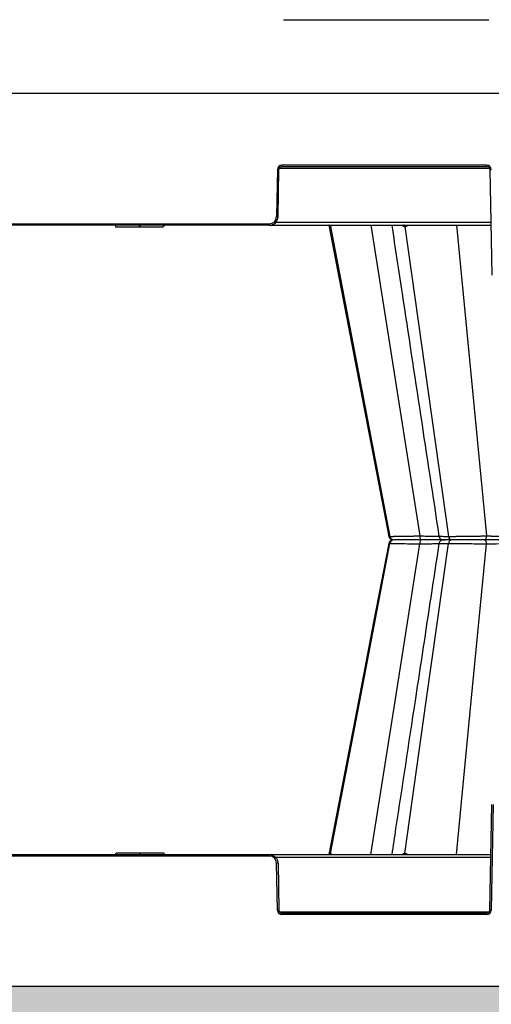
# Model space of a CAD drawing. Units: inches. Extents: x 12493 to 38874, y -4135 to 12505.
# Drawn here: x 20739 to 21055, y -1390 to -729 of the extents above; entities that cross this region are included whole.
import ezdxf
from ezdxf import colors
from ezdxf.entities.mleader import LeaderData, LeaderLine
from ezdxf.math import Vec2, Vec3

# ---------------------------------------------------------------- set-up
doc = ezdxf.new("R2010")
doc.units = ezdxf.units.IN
doc.header["$LTSCALE"] = 0.25
doc.header["$MEASUREMENT"] = 0
doc.layers.add('Geotextile', color=7, linetype='Continuous', lineweight=30, true_color=0x3e5d76)
doc.layers.add('SD', color=7, linetype='Continuous')
doc.layers.add('Text', color=7, linetype='Continuous')
doc.styles.get("Standard").update_dxf_attribs({"font": 'arial.ttf'})

msp = doc.modelspace()

# ---------------------------------------------------------------- hatches: boundary and pattern name
at = {"layer": 'SD', "transparency": 33554559}
h = msp.add_hatch(dxfattribs=at)
h.set_pattern_fill('GRAVEL', color=256, scale=269.567035)
h.set_pattern_definition([(228.01279, (-8965.503, -2456.086), (-2156.536282, -2426.103318), [36.2665, -3590.387]), (184.96974, (-8989.764, -2483.042), (3234.8044236, 269.5670353), [62.2344, -6161.2039]), (132.51045, (-9051.765, -2488.434), (2695.670353, -2965.237388), [43.8823, -4344.3511]), (267.27369, (-9156.896, -2555.825), (269.5670353, 5391.340706), [56.6732, -5610.6491]), (292.833654, (-9159.592, -2612.434), (-1347.8351765, 3234.8044236), [55.5726, -5501.6942]), (357.27369, (-9138.026, -2663.652), (-5391.340706, 269.5670353), [56.6732, -5610.6491]), (37.69424, (-9081.417, -2666.348), (-3504.371459, -2695.670353), [74.9475, -7419.7918]), (72.25533, (-9022.112, -2620.521), (1886.969247, 5930.4747766), [70.7581, -7005.0556]), (121.429566, (-9000.547, -2553.13), (-2156.5362824, 3504.371459), [56.8652, -5629.6577]), (175.23636, (-9030.2, -2504.608), (2965.237388, -269.567035), [64.9204, -3181.0966]), (222.397438, (-9094.8955, -2499.216), (-3234.8044236, -2965.2373883), [83.9561, -8311.6615]), (138.814075, (-8890.025, -2558.52), (-1886.969247, 1617.402212), [28.6552, -2836.8816]), (171.469234, (-8911.59, -2539.651), (3504.371459, -539.1340706), [54.5164, -5397.1395]), (225, (-8965.5, -2531.56), (-3e-14, -269.567), [38.1224, -343.103]), (203.19859, (-8984.373, -2499.216), (1347.835177, 539.13407), [20.5297, -2032.4317]), (291.80141, (-9003.243, -2507.303), (-269.567035, 808.701106), [29.0332, -1422.6297]), (30.96376, (-8992.46, -2534.26), (808.701106, 539.13407), [47.155, -1524.6773]), (161.56505, (-8952.025, -2510), (539.13407, -269.56704), [34.0978, -818.348]), (16.38954, (-9159.592, -2507.303), (2695.670353, 808.701106), [47.7673, -4728.9728]), (70.346176, (-9113.765, -2493.825), (-1078.268141, -2965.237388), [40.0741, -3967.328]), (293.19859, (-8952.025, -2456.086), (-539.13407, 1347.835177), [41.059, -2011.9023]), (343.61046, (-8935.851, -2493.825), (-2695.670353, 808.701106), [47.7673, -4728.9728]), (339.44395, (-9159.59, -2674.435), (-1347.835177, 539.13407), [46.0636, -2257.1181]), (294.77514, (-9116.46, -2690.609), (-1347.835177, 2965.237388), [38.596, -3821.0165]), (66.80141, (-8949.33, -2725.653), (539.13407, 1347.835177), [41.059, -2011.9023]), (17.354025, (-8933.155, -2687.913), (-3504.371459, -1078.268141), [45.1878, -4473.5791]), (69.44395, (-9081.417, -2725.653), (-539.13407, -1347.835177), [23.0318, -2280.15]), (101.30993, (-8965.503, -2725.65), (-269.567035, 1078.26814), [13.7452, -1360.7824]), (165.96376, (-8968.2, -2712.174), (808.7011, -269.56704), [55.5726, -1055.8808]), (186.009006, (-9022.112, -2698.696), (2695.670353, 269.567035), [51.5008, -5098.5702]), (303.69007, (-8992.46, -2558.52), (-269.56704, 539.13407), [38.8775, -933.0603]), (353.157227, (-8970.895, -2590.869), (4582.6396, -539.1340706), [67.8754, -6719.6492]), (60.9454, (-8903.503, -2598.956), (-1078.268141, -1886.969247), [27.7535, -2747.609]), (90, (-8890.02, -2574.7), (-269.567, 269.567), [16.174, -253.393]), (120.25644, (-9027.504, -2690.609), (1078.268141, -1886.969247), [37.4493, -3707.4956]), (48.01279, (-9046.373, -2658.26), (2156.536282, 2426.103318), [72.533, -3554.1206]), (0, (-8997.85, -2604.35), (269.567, 269.567), [70.0874, -199.4796]), (325.304846, (-8927.764, -2604.347), (2695.670353, -1886.969247), [42.6223, -4219.6067]), (254.0546, (-8892.72, -2628.61), (-269.567035, -1078.26814), [39.2495, -1923.2281]), (207.645975, (-8903.503, -2666.348), (-5121.7736707, -2695.670353), [63.905, -6326.5966]), (175.42608, (-8960.112, -2696), (-3504.371459, 269.5670353), [67.6071, -6693.0997])])
h.paths.add_polyline_path([(21219.1553, -1659.2575), (21445.7474, -1377.9427), (15554.3231, -1377.9427), (15554.3231, 2815.9257), (20827.0791, 2815.9257), (20726.3797, 3044.4686), (14954.3231, 3044.4686), (14954.3231, -1659.2575)])

# ---------------------------------------------------------------- linework, layer by layer
at = {"layer": 'Geotextile'}
msp.add_line((21445.7474, -1377.9427), (15554.3231, -1377.9427), dxfattribs=at)
at = {"layer": 'SD', "color": 7, "linetype": 'Continuous', "lineweight": 25}
for p, q in [((20915.6448, -729.4116), (21053.3067, -729.4116)), ((20911.4283, -829.9155), (20910.877, -861.5006)), ((20911.8596, -861.5135), (20912.4109, -829.9284)), ((21052.0288, -827.0187), (20914.3761, -827.0187)), ((20914.3761, -827.0187), (20914.3761, -827.9972)), ((20914.3761, -827.9972), (21052.0288, -827.9972)), ((21052.0288, -827.0187), (21052.0288, -827.9972)), ((21053.994, -829.9284), (21055.2315, -900.8234)), ((20732.2032, -866.3286), (20905.964, -866.3286)), ((20905.964, -867.3071), (20732.2032, -867.3071)), ((20802.4939, -867.3071), (20802.7573, -868.2898)), ((20808.8788, -868.2898), (20812.2911, -868.2898)), ((20818.8043, -867.3071), (20818.8045, -868.2898)), ((20818.8045, -868.2898), (20819.0836, -868.2898)), ((20819.0836, -867.3071), (20819.0836, -868.2898)), ((20835.1151, -867.3071), (20834.8517, -868.2898)), ((20835.2573, -868.2898), (20835.5206, -867.3071)), ((20905.964, -866.3286), (20905.964, -867.3071)), ((20905.964, -867.3071), (21054.6464, -867.3071)), ((20945.8899, -867.3071), (20986.1866, -1076.027)), ((20945.8966, -867.342), (20986.1866, -1076.027)), ((20947.0558, -868.0985), (20986.9214, -1076.027)), ((20997.0302, -868.0985), (21026.2138, -1076.027)), ((20986.2899, -1076.0072), (20986.3346, -1076.0086)), ((20986.1866, -1080.7755), (20965.7742, -1186.5035)), ((20986.1866, -1080.7755), (20965.7742, -1186.5035)), ((20966.6504, -1186.5035), (20986.9214, -1080.7755)), ((20990.4366, -1186.5035), (21007.1031, -1081.0976)), ((21011.3745, -1186.5035), (21026.2138, -1080.7755)), ((21041.5481, -1186.5035), (21051.7453, -1081.0976)), ((21050.0227, -1078.4013), (21049.9819, -1078.4013)), ((21050.0227, -1078.4013), (21049.9819, -1078.4013)), ((21053.9606, -1078.4013), (21053.9603, -1078.4013)), ((20965.7742, -1186.5035), (20945.8899, -1289.4955)), ((20965.7742, -1186.5035), (20945.8899, -1289.4955)), ((20965.7742, -1186.5035), (20945.8899, -1289.4955)), ((20947.0558, -1288.704), (20966.6504, -1186.5035)), ((20997.0302, -1288.704), (21011.3745, -1186.5035)), ((21053.994, -1326.8742), (21055.2314, -1255.9791)), ((21056.214, -1255.992), (21054.9766, -1326.887)), ((20732.2032, -1289.4955), (20905.964, -1289.4955)), ((20905.964, -1290.4739), (20732.2032, -1290.4739)), ((20802.9099, -1288.5127), (20802.6466, -1289.4955)), ((20803.0521, -1289.4955), (20803.3154, -1288.5127)), ((20819.0836, -1289.4955), (20819.0836, -1288.5127)), ((20819.3627, -1288.5127), (20819.0836, -1288.5127)), ((20819.3628, -1289.4955), (20819.3627, -1288.5127)), ((20829.2884, -1288.5127), (20825.8761, -1288.5127)), ((20835.6733, -1289.4955), (20835.4099, -1288.5127)), ((20905.964, -1290.4739), (20905.964, -1289.4955)), ((20905.964, -1289.4955), (21054.6464, -1289.4955)), ((20911.4283, -1326.887), (20910.877, -1295.3019)), ((20911.8596, -1295.289), (20912.4109, -1326.8742)), ((20914.3761, -1329.7838), (20914.3761, -1328.8054)), ((20914.3761, -1328.8054), (21052.0288, -1328.8054)), ((21052.0288, -1329.7838), (20914.3761, -1329.7838)), ((21052.0288, -1329.7838), (21052.0288, -1328.8054))]:
    msp.add_line(p, q, dxfattribs=at)
at = {"layer": 'SD'}
msp.add_line((21193.5123, -778.8598), (18223.7994, -778.8598), dxfattribs=at)
at = {"layer": 'SD', "color": 8, "linetype": 'Continuous', "lineweight": 25}
for p, q in [((20912.7235, -828.9628), (21053.6814, -828.9628)), ((21054.6127, -865.3759), (20910.2613, -865.3759)), ((20974.1517, -867.3071), (21007.1032, -1075.7049)), ((21031.5844, -867.3071), (21051.7453, -1075.7049)), ((20986.3364, -1076.0087), (20986.212, -1076.0048)), ((20986.3346, -1076.0086), (20986.9214, -1076.027)), ((20986.2904, -1080.7953), (20986.2124, -1080.7978)), ((20986.2891, -1080.7954), (20986.9214, -1080.7755)), ((20974.1517, -1289.4955), (20990.4366, -1186.5035)), ((21031.5844, -1289.4955), (21041.5481, -1186.5035)), ((21054.6127, -1291.4266), (20910.2613, -1291.4266)), ((20912.7235, -1327.8398), (21053.6814, -1327.8398))]:
    msp.add_line(p, q, dxfattribs=at)
at = {"layer": 'SD', "color": 7, "linetype": 'Continuous', "lineweight": 25, "flags": 128}
for points in [[(20946.9282, -868.0985), (20946.9437, -868.0985), (20946.9593, -868.0985), (20946.9751, -868.0985), (20946.991, -868.0985), (20947.007, -868.0985), (20947.0231, -868.0985), (20947.0394, -868.0985), (20947.0558, -868.0985)], [(20947.0558, -868.0985), (20947.0723, -868.0985), (20947.089, -868.0985), (20947.1058, -868.0985), (20947.1227, -868.0985), (20947.1397, -868.0985), (20947.1569, -868.0985), (20947.1743, -868.0985), (20947.1917, -868.0985)], [(20996.6733, -868.0985), (20996.7176, -868.0985), (20996.762, -868.0985), (20996.8064, -868.0985), (20996.851, -868.0985), (20996.8956, -868.0985), (20996.9404, -868.0985), (20996.9852, -868.0985), (20997.0302, -868.0985)], [(20997.0302, -868.0985), (20997.0752, -868.0985), (20997.1203, -868.0985), (20997.1656, -868.0985), (20997.2109, -868.0985), (20997.2563, -868.0985), (20997.3018, -868.0985), (20997.3474, -868.0985), (20997.3931, -868.0985)], [(20986.187, -1080.7752), (20975.9807, -1133.6395), (20965.779, -1186.4804)], [(20946.9282, -1288.704), (20946.9437, -1288.704), (20946.9593, -1288.704), (20946.9751, -1288.704), (20946.9909, -1288.704), (20947.0069, -1288.704), (20947.0231, -1288.704), (20947.0394, -1288.704), (20947.0558, -1288.704)], [(20947.0558, -1288.704), (20947.0723, -1288.704), (20947.089, -1288.704), (20947.1058, -1288.704), (20947.1227, -1288.704), (20947.1397, -1288.704), (20947.1569, -1288.704), (20947.1742, -1288.704), (20947.1917, -1288.704)], [(20996.6733, -1288.704), (20996.7176, -1288.704), (20996.7619, -1288.704), (20996.8064, -1288.704), (20996.851, -1288.704), (20996.8956, -1288.704), (20996.9404, -1288.704), (20996.9852, -1288.704), (20997.0302, -1288.704)], [(20997.0302, -1288.704), (20997.0752, -1288.704), (20997.1203, -1288.704), (20997.1655, -1288.704), (20997.2109, -1288.704), (20997.2563, -1288.704), (20997.3018, -1288.704), (20997.3474, -1288.704), (20997.3931, -1288.704)]]:
    msp.add_lwpolyline(points, dxfattribs=at)
at = {"layer": 'SD', "color": 7, "linetype": 'Continuous', "lineweight": 25}
for centre, radius, start, end in [((20914.3761, -829.967), 2.9482, 90, 179), ((20912.6567, -773.6149), 56.314, 268.7500655, 269.7498917), ((21052.0288, -829.967), 2.9482, 1, 90), ((21053.7482, -773.6149), 56.314, 270.2501083, 271.2499345), ((20905.964, -861.4149), 4.9137, 270, 359), ((20912.1054, -805.2), 56.314, 268.7500655, 269.7498917), ((20945.982, -868.2684), 0.9614, 10.1784583, 89.3407179), ((20946.112, -868.2654), 0.9584, 10.029327, 89.2426373), ((20946.2506, -868.2622), 0.9552, 9.8656597, 89.1356646), ((20995.8575, -868.1137), 0.8159, 1.0684023, 81.3501954), ((20996.2194, -868.1075), 0.8108, 0.6387804, 80.8340079), ((20996.5873, -868.1013), 0.8058, 0.196549, 80.2860705), ((20905.964, -1295.3876), 4.9137, 1, 90), ((20945.9819, -1288.5341), 0.9614, 270.6592821, 349.8215417), ((20946.112, -1288.5371), 0.9584, 270.7573627, 349.970673), ((20946.2506, -1288.5404), 0.9552, 270.8643354, 350.1343403), ((20995.8575, -1288.6888), 0.8159, 278.6498046, 358.9315977), ((20996.2194, -1288.695), 0.8108, 279.1659921, 359.3612196), ((20996.5873, -1288.7013), 0.8058, 279.7139295, 359.803451), ((20912.1054, -1351.6025), 56.314, 90.2501083, 91.2499345), ((20912.6567, -1383.1877), 56.314, 90.2501083, 91.2499345), ((20914.3761, -1326.8356), 2.9482, 181, 270), ((21052.0288, -1326.8356), 2.9482, 270, 359), ((21053.7481, -1383.1877), 56.314, 88.7500655, 89.7498917)]:
    msp.add_arc(centre, radius, start, end, dxfattribs=at)
for points in [[(20912.4109, -829.9284), (20912.4294, -828.8709), (20913.3185, -827.9972), (20914.3761, -827.9972)], [(21052.0288, -827.9972), (21053.0864, -827.9972), (21053.9755, -828.8709), (21053.994, -829.9284)]]:
    msp.add_open_spline(points, degree=3, dxfattribs=at)
for points, knots in [([(20905.964, -867.3071), (20907.4946, -867.3071), (20909.0081, -866.6862), (20911.1857, -864.5463), (20911.8329, -863.0439), (20911.8596, -861.5135)], [0, 0, 0, 0, 0.5, 0.5, 1, 1, 1, 1]), ([(20802.7573, -868.2898), (20802.7973, -868.2898), (20803.1694, -868.2898), (20804.7775, -868.2898), (20805.9689, -868.2898), (20808.944, -868.2898), (20810.7231, -868.2898), (20814.6043, -868.2898), (20816.7051, -868.2898), (20818.8045, -868.2898)], [0, 0, 0, 0, 0.25, 0.25, 0.5, 0.5, 0.75, 0.75, 1, 1, 1, 1]), ([(20802.9671, -868.2898), (20802.9927, -868.2898), (20803.045, -868.2898), (20803.6, -868.2898), (20804.4705, -868.2898), (20805.6629, -868.2898), (20807.1173, -868.2898), (20808.2916, -868.2898), (20808.8788, -868.2898)], [0, 0, 0, 0, 0.16458372, 0.33527442, 0.50307509, 0.66921818, 0.83461995, 1, 1, 1, 1]), ([(20819.0836, -868.2898), (20821.1588, -868.2898), (20823.2299, -868.2898), (20827.0471, -868.2898), (20828.793, -868.2898), (20831.7094, -868.2898), (20832.8755, -868.2898), (20834.4491, -868.2898), (20834.8319, -868.2898), (20834.8517, -868.2898)], [0, 0, 0, 0, 0.25, 0.25, 0.5, 0.5, 0.75, 0.75, 1, 1, 1, 1]), ([(20819.0836, -868.2898), (20820.6827, -868.2898), (20823.2801, -868.2898), (20825.1994, -868.2898), (20825.9371, -868.2898)], [0, 0, 0, 0, 0.61563915, 1, 1, 1, 1]), ([(20988.154, -867.3071), (20990.4777, -882.6055), (21001.0415, -952.1535), (21011.6024, -1021.6908), (21019.8403, -1075.932)], [0, 0, 0, 0, 0.21996894, 1, 1, 1, 1]), ([(20986.1792, -1076.0119), (20986.2209, -1076.1812), (20986.2826, -1076.4318), (20986.4307, -1076.759), (20986.5614, -1076.9953), (20986.7139, -1077.2212), (20986.9581, -1077.5183), (20987.5049, -1078.0257), (20988.0771, -1078.0613), (20988.5119, -1078.0883)], [0, 0, 0, 0, 0.11120511, 0.16463782, 0.21731838, 0.27220222, 0.33418768, 0.49400489, 1, 1, 1, 1]), ([(20986.9214, -1076.027), (20986.9807, -1076.027), (20987.0996, -1076.0269), (20987.3033, -1076.0262), (20987.5259, -1076.0251), (20987.7692, -1076.0236), (20988.0328, -1076.0216), (20988.3166, -1076.0192), (20988.6206, -1076.0164), (20988.9447, -1076.0131), (20989.2888, -1076.0094), (20989.6529, -1076.0052), (20990.0369, -1076.0006), (20990.4408, -1075.9956), (20990.8642, -1075.9901), (20991.307, -1075.9842), (20991.7688, -1075.9779), (20992.2492, -1075.9711), (20992.7479, -1075.9639), (20993.2645, -1075.9563), (20993.7987, -1075.9482), (20994.4215, -1075.9386), (20995.1467, -1075.927), (20995.9894, -1075.9131), (20996.8837, -1075.898), (20997.8293, -1075.8816), (20998.8258, -1075.8639), (20999.8726, -1075.845), (21000.9685, -1075.8248), (21002.1119, -1075.8033), (21003.3008, -1075.7806), (21004.5329, -1075.7566), (21005.8045, -1075.7314), (21006.6671, -1075.7138), (21007.1032, -1075.7049)], [0, 0, 0, 0, 0.02406387, 0.04822475, 0.07248287, 0.09683821, 0.12129055, 0.14583955, 0.17048475, 0.19522575, 0.22006216, 0.24499378, 0.27002063, 0.29514302, 0.32036155, 0.34567655, 0.37108802, 0.39659568, 0.42219907, 0.44789763, 0.47369076, 0.49957794, 0.53560687, 0.57266581, 0.61075608, 0.6498795, 0.69003642, 0.73122585, 0.77344605, 0.81669545, 0.86097389, 0.90628371, 0.95262622, 1, 1, 1, 1]), ([(20986.9214, -1076.027), (20987.0484, -1076.6897), (20987.4064, -1077.3011), (20988.4097, -1078.1614), (20989.0621, -1078.4013), (20989.7147, -1078.4013)], [0, 0, 0, 0, 0.5, 0.5, 1, 1, 1, 1]), ([(21007.1032, -1075.7049), (21007.1053, -1076.432), (21007.1172, -1077.1293), (21007.1537, -1078.1197), (21007.1786, -1078.4013), (21007.2036, -1078.4013)], [0, 0, 0, 0, 0.5, 0.5, 1, 1, 1, 1]), ([(21019.8339, -1075.8957), (21019.8537, -1076.0019), (21019.8933, -1076.2145), (21020.0324, -1076.6244), (21020.2832, -1077.0944), (21020.6628, -1077.5382), (21021.7836, -1078.3829), (21022.8509, -1078.3928), (21023.7575, -1078.4013)], [0, 0, 0, 0, 0.03941328, 0.07888201, 0.16226148, 0.25778984, 0.36958553, 1, 1, 1, 1]), ([(21026.2138, -1076.027), (21026.3721, -1076.027), (21026.6892, -1076.0269), (21027.1838, -1076.0262), (21027.693, -1076.0251), (21028.2177, -1076.0236), (21028.7573, -1076.0216), (21029.3115, -1076.0192), (21029.8797, -1076.0164), (21030.4617, -1076.0131), (21031.0569, -1076.0094), (21031.665, -1076.0052), (21032.2854, -1076.0006), (21032.9178, -1075.9956), (21033.5616, -1075.9901), (21034.2162, -1075.9842), (21034.881, -1075.9779), (21035.5553, -1075.9711), (21036.2385, -1075.9639), (21036.9299, -1075.9563), (21037.6288, -1075.9482), (21038.4259, -1075.9386), (21039.3309, -1075.927), (21040.3524, -1075.9131), (21041.4054, -1075.898), (21042.4873, -1075.8816), (21043.5955, -1075.8639), (21044.7269, -1075.845), (21045.8777, -1075.8248), (21047.0437, -1075.8033), (21048.2205, -1075.7806), (21049.402, -1075.7566), (21050.5859, -1075.7314), (21051.356, -1075.7138), (21051.7453, -1075.7049)], [0, 0, 0, 0, 0.02406322, 0.04822352, 0.07248113, 0.09683602, 0.12128799, 0.14583668, 0.17048165, 0.19522247, 0.22005878, 0.24499037, 0.27001724, 0.29513973, 0.32035842, 0.34567364, 0.37108539, 0.39659339, 0.4221972, 0.44789623, 0.4736899, 0.49957768, 0.5356055, 0.57266353, 0.61075309, 0.64987602, 0.69003264, 0.731222, 0.77344233, 0.81669206, 0.86097103, 0.90628158, 0.95262505, 1, 1, 1, 1]), ([(21026.2138, -1076.027), (21026.3068, -1076.6897), (21026.5689, -1077.3011), (21027.3034, -1078.1614), (21027.781, -1078.4013), (21028.2587, -1078.4013)], [0, 0, 0, 0, 0.5, 0.5, 1, 1, 1, 1]), ([(21051.7453, -1075.7049), (21051.716, -1076.432), (21051.5522, -1077.1293), (21051.0504, -1078.1197), (21050.7075, -1078.4013), (21050.3644, -1078.4013)], [0, 0, 0, 0, 0.5, 0.5, 1, 1, 1, 1]), ([(21051.7453, -1075.7049), (21051.9214, -1075.7099), (21052.2729, -1075.7199), (21052.8095, -1075.7341), (21053.3483, -1075.7477), (21053.8868, -1075.7607), (21054.4211, -1075.7732), (21054.9482, -1075.785), (21055.4654, -1075.7962), (21055.9699, -1075.8068), (21056.4592, -1075.8168), (21056.9309, -1075.8262), (21057.3827, -1075.835), (21057.8128, -1075.8431), (21058.2195, -1075.8507), (21058.6014, -1075.8577), (21058.9572, -1075.864), (21059.286, -1075.8698), (21059.5868, -1075.8749), (21059.8591, -1075.8794), (21060.1021, -1075.8833), (21060.3154, -1075.8867), (21061.4798, -1075.9037), (21063.5924, -1075.9283), (21066.532, -1075.9504), (21069.2371, -1075.9582), (21071.7008, -1075.9505), (21073.8812, -1075.9281), (21075.1689, -1075.9032), (21075.8347, -1075.8835), (21076.0637, -1075.8757), (21076.3294, -1075.8658), (21076.6208, -1075.8535), (21076.9249, -1075.839), (21077.2271, -1075.8223), (21077.5114, -1075.8034), (21077.7611, -1075.7822), (21077.9609, -1075.7587), (21078.1059, -1075.7332), (21078.144, -1075.7144), (21078.1633, -1075.7049)], [0, 0, 0, 0, 0.01635463, 0.03265433, 0.04880218, 0.06471365, 0.08031501, 0.09554183, 0.11033758, 0.12465244, 0.13843946, 0.15165098, 0.16424463, 0.1761837, 0.18743643, 0.19797532, 0.2077766, 0.2168197, 0.22508686, 0.23256275, 0.23923421, 0.24508994, 0.2501204, 0.33506815, 0.41885755, 0.50002317, 0.58022225, 0.66402235, 0.74991748, 0.75992445, 0.77297357, 0.78898141, 0.80783571, 0.82938733, 0.85343899, 0.87973036, 0.90793758, 0.93770357, 0.96858347, 1, 1, 1, 1]), ([(20989.0734, -1078.4013), (20988.7345, -1078.4369), (20988.0569, -1078.5081), (20987.1631, -1079.0345), (20986.4726, -1079.8105), (20986.2767, -1080.4637), (20986.1786, -1080.7906)], [0, 0, 0, 0, 0.249969044, 0.499904454, 0.749699188, 1, 1, 1, 1]), ([(20989.7147, -1078.4013), (20989.0621, -1078.4013), (20988.413, -1078.6456), (20987.4026, -1079.4969), (20987.0484, -1080.1129), (20986.9214, -1080.7755)], [0, 0, 0, 0, 0.5, 0.5, 1, 1, 1, 1]), ([(20986.9214, -1080.7755), (20987.517, -1080.7755), (20988.4682, -1080.783), (20990.9849, -1080.8125), (20992.5539, -1080.8346), (20996.151, -1080.8914), (20998.1815, -1080.9262), (21002.5055, -1081.0057), (21004.7966, -1081.0503), (21007.1031, -1081.0976)], [0, 0, 0, 0, 0.25, 0.25, 0.5, 0.5, 0.75, 0.75, 1, 1, 1, 1]), ([(21007.2035, -1078.4013), (21005.2097, -1078.4013), (21003.2277, -1078.4013), (20999.4839, -1078.4013), (20997.7239, -1078.4013), (20994.6039, -1078.4013), (20993.2418, -1078.4013), (20991.0569, -1078.4013), (20990.231, -1078.4013), (20989.7147, -1078.4013)], [0, 0, 0, 0, 0.25, 0.25, 0.5, 0.5, 0.75, 0.75, 1, 1, 1, 1]), ([(21007.2036, -1078.4013), (21005.2098, -1078.4013), (21003.2273, -1078.4013), (20999.484, -1078.4013), (20997.7247, -1078.4013), (20994.6024, -1078.4013), (20993.2431, -1078.4013), (20991.0561, -1078.4013), (20990.231, -1078.4013), (20989.7147, -1078.4013)], [0, 0, 0, 0, 0.25, 0.25, 0.5, 0.5, 0.75, 0.75, 1, 1, 1, 1]), ([(21019.8393, -1080.8706), (21017.168, -1098.4601), (21011.8229, -1133.6544), (21006.4774, -1168.8503), (21003.8034, -1186.4559)], [0, 0, 0, 0, 0.49978291, 1, 1, 1, 1]), ([(21007.2035, -1078.4013), (21007.1786, -1078.4013), (21007.1538, -1078.6887), (21007.117, -1079.6675), (21007.1053, -1080.3705), (21007.1031, -1081.0976)], [0, 0, 0, 0, 0.5, 0.5, 1, 1, 1, 1]), ([(21022.6828, -1078.4013), (21022.2745, -1078.4013), (21020.8408, -1078.4013), (21017.3359, -1078.4013), (21012.4941, -1078.4013), (21008.9667, -1078.4013), (21007.2035, -1078.4013)], [0, 0, 0, 0, 0.1171533, 0.41137011, 0.70576823, 1, 1, 1, 1]), ([(21023.7575, -1078.4013), (21023.0202, -1078.4013), (21021.277, -1078.4013), (21017.3507, -1078.4013), (21012.4913, -1078.4013), (21008.9661, -1078.4013), (21007.2036, -1078.4013)], [0, 0, 0, 0, 0.19636504, 0.46424257, 0.7321166, 1, 1, 1, 1]), ([(21022.7499, -1078.4013), (21022.4013, -1078.4391), (21021.7042, -1078.5147), (21020.7917, -1079.0706), (21020.1003, -1079.8873), (21019.9237, -1080.5666), (21019.8352, -1080.9066)], [0, 0, 0, 0, 0.24995171, 0.49987093, 0.74964735, 1, 1, 1, 1]), ([(21028.2587, -1078.4013), (21026.834, -1078.4013), (21023.9847, -1078.4013), (21022.628, -1078.4013), (21022.6316, -1078.4013), (21023.4042, -1078.4013), (21023.5414, -1078.4013)], [0, 0, 0, 0, 0.33815649, 0.67632046, 0.94255021, 1, 1, 1, 1]), ([(21028.2587, -1078.4013), (21026.8723, -1078.4013), (21024.0996, -1078.4013), (21022.6122, -1078.4013), (21022.8489, -1078.4013), (21022.8876, -1078.4013)], [0, 0, 0, 0, 0.455470822, 0.910927492, 1, 1, 1, 1]), ([(21028.2587, -1078.4013), (21027.781, -1078.4013), (21027.3058, -1078.6456), (21026.5661, -1079.497), (21026.3068, -1080.1129), (21026.2138, -1080.7755)], [0, 0, 0, 0, 0.5, 0.5, 1, 1, 1, 1]), ([(21026.2138, -1080.7755), (21027.8412, -1080.7755), (21029.7289, -1080.783), (21033.8359, -1080.8125), (21036.0571, -1080.8346), (21040.6119, -1080.8914), (21042.9462, -1080.9262), (21047.4933, -1081.0057), (21049.7063, -1081.0503), (21051.7453, -1081.0976)], [0, 0, 0, 0, 0.25, 0.25, 0.5, 0.5, 0.75, 0.75, 1, 1, 1, 1]), ([(21050.3644, -1078.4013), (21048.6036, -1078.4013), (21046.6915, -1078.4013), (21042.7592, -1078.4013), (21040.7389, -1078.4013), (21036.7933, -1078.4013), (21034.8678, -1078.4013), (21031.3066, -1078.4013), (21029.6693, -1078.4013), (21028.2587, -1078.4013)], [0, 0, 0, 0, 0.25, 0.25, 0.5, 0.5, 0.75, 0.75, 1, 1, 1, 1]), ([(21050.3644, -1078.4013), (21048.6036, -1078.4013), (21046.6915, -1078.4013), (21042.7595, -1078.4013), (21040.7391, -1078.4013), (21036.7929, -1078.4013), (21034.8687, -1078.4013), (21031.3059, -1078.4013), (21029.6693, -1078.4013), (21028.2587, -1078.4013)], [0, 0, 0, 0, 0.25, 0.25, 0.5, 0.5, 0.75, 0.75, 1, 1, 1, 1]), ([(21050.3644, -1078.4013), (21050.7075, -1078.4013), (21051.0481, -1078.6887), (21051.5548, -1079.6676), (21051.716, -1080.3705), (21051.7453, -1081.0976)], [0, 0, 0, 0, 0.5, 0.5, 1, 1, 1, 1]), ([(21081.099, -1078.4013), (21081.0387, -1078.4013), (21080.7545, -1078.4013), (21079.7575, -1078.4013), (21079.0383, -1078.4013), (21077.2195, -1078.4013), (21076.1205, -1078.4013), (21073.6083, -1078.4013), (21072.192, -1078.4013), (21067.599, -1078.4013), (21064.0871, -1078.4013), (21057.0278, -1078.4013), (21053.4818, -1078.4013), (21050.3644, -1078.4013)], [0, 0, 0, 0, 0.125, 0.125, 0.25, 0.25, 0.375, 0.375, 0.5, 0.5, 0.75, 0.75, 1, 1, 1, 1]), ([(21081.099, -1078.4013), (21081.0387, -1078.4013), (21080.7529, -1078.4013), (21079.7548, -1078.4013), (21079.0409, -1078.4013), (21077.223, -1078.4013), (21076.122, -1078.4013), (21073.6069, -1078.4013), (21072.1905, -1078.4013), (21069.1305, -1078.4013), (21067.4882, -1078.4013), (21064.0839, -1078.4013), (21062.3223, -1078.4013), (21058.7906, -1078.4013), (21057.0208, -1078.4013), (21053.5873, -1078.4013), (21051.9231, -1078.4013), (21050.3644, -1078.4013)], [0, 0, 0, 0, 0.125, 0.125, 0.25, 0.25, 0.375, 0.375, 0.5, 0.5, 0.625, 0.625, 0.75, 0.75, 0.875, 0.875, 1, 1, 1, 1]), ([(21051.7453, -1081.0976), (21054.4231, -1081.0202), (21057.4722, -1080.9564), (21063.5472, -1080.8696), (21066.5724, -1080.8471), (21070.5263, -1080.847), (21071.745, -1080.8526), (21073.9046, -1080.8749), (21074.8484, -1080.8914), (21076.4082, -1080.9346), (21077.0237, -1080.9612), (21077.8741, -1081.0234), (21078.1147, -1081.0589), (21078.1633, -1081.0976)], [0, 0, 0, 0, 0.25, 0.25, 0.5, 0.5, 0.625, 0.625, 0.75, 0.75, 0.875, 0.875, 1, 1, 1, 1]), ([(21003.7972, -1186.5035), (20999.4651, -1215.0258), (20994.2511, -1249.3547), (20989.0361, -1283.6881), (20988.154, -1289.4955)], [0, 0, 0, 0, 0.83085523, 1, 1, 1, 1]), ([(20819.0836, -1288.5127), (20817.0084, -1288.5127), (20814.9373, -1288.5127), (20811.1201, -1288.5127), (20809.3741, -1288.5127), (20806.4578, -1288.5127), (20805.2916, -1288.5127), (20803.7181, -1288.5127), (20803.3352, -1288.5127), (20803.3154, -1288.5127)], [0, 0, 0, 0, 0.25, 0.25, 0.5, 0.5, 0.75, 0.75, 1, 1, 1, 1]), ([(20819.0836, -1288.5127), (20817.4845, -1288.5127), (20814.8871, -1288.5127), (20812.9678, -1288.5127), (20812.23, -1288.5127)], [0, 0, 0, 0, 0.61563915, 1, 1, 1, 1]), ([(20835.4099, -1288.5127), (20835.3699, -1288.5127), (20834.9978, -1288.5127), (20833.3897, -1288.5127), (20832.1983, -1288.5127), (20829.2232, -1288.5127), (20827.444, -1288.5127), (20823.5628, -1288.5127), (20821.4621, -1288.5127), (20819.3627, -1288.5127)], [0, 0, 0, 0, 0.25, 0.25, 0.5, 0.5, 0.75, 0.75, 1, 1, 1, 1]), ([(20835.2001, -1288.5127), (20835.1745, -1288.5127), (20835.1222, -1288.5127), (20834.5672, -1288.5127), (20833.6967, -1288.5127), (20832.5043, -1288.5127), (20831.0499, -1288.5127), (20829.8756, -1288.5127), (20829.2884, -1288.5127)], [0, 0, 0, 0, 0.16458372, 0.33527442, 0.50307509, 0.66921818, 0.83461995, 1, 1, 1, 1]), ([(20905.964, -1289.4955), (20906.7273, -1289.4955), (20907.4902, -1289.6455), (20908.9031, -1290.2235), (20909.5525, -1290.6513), (20910.6413, -1291.7213), (20911.0803, -1292.363), (20911.6829, -1293.7656), (20911.8463, -1294.5259), (20911.8596, -1295.289)], [0, 0, 0, 0, 0.25, 0.25, 0.5, 0.5, 0.75, 0.75, 1, 1, 1, 1]), ([(20912.4109, -1326.8742), (20912.4198, -1327.3829), (20912.6355, -1327.8851), (20913.3614, -1328.5984), (20913.8672, -1328.8054), (20914.3761, -1328.8054)], [0, 0, 0, 0, 0.5, 0.5, 1, 1, 1, 1]), ([(21052.0288, -1328.8054), (21052.5376, -1328.8054), (21053.0435, -1328.5984), (21053.7693, -1327.8851), (21053.9851, -1327.3829), (21053.994, -1326.8742)], [0, 0, 0, 0, 0.5, 0.5, 1, 1, 1, 1])]:
    msp.add_open_spline(points, degree=3, knots=knots, dxfattribs=at)
at = {"layer": 'SD', "color": 8, "linetype": 'Continuous', "lineweight": 25}
for points, knots in [([(20946.4352, -867.4346), (20946.5029, -867.595), (20946.6204, -867.8731), (20946.7876, -868.0612), (20946.881, -868.086), (20946.9282, -868.0985)], [0, 0, 0, 0, 0.402324333, 0.697717643, 1, 1, 1, 1]), ([(20947.1917, -868.0985), (20947.243, -868.0863), (20947.3444, -868.0621), (20947.5102, -867.8451), (20947.5796, -867.5164), (20947.6238, -867.3071)], [0, 0, 0, 0, 0.27133437, 0.53604453, 1, 1, 1, 1]), ([(20995.2839, -867.3071), (20995.4802, -867.5168), (20995.788, -867.8455), (20996.2776, -868.0623), (20996.5404, -868.0863), (20996.6733, -868.0985)], [0, 0, 0, 0, 0.46573811, 0.72979, 1, 1, 1, 1]), ([(20997.3931, -868.0985), (20997.5293, -868.0863), (20997.7985, -868.0621), (20998.2725, -867.8451), (20998.5298, -867.5164), (20998.6936, -867.3071)], [0, 0, 0, 0, 0.27133434, 0.53604448, 1, 1, 1, 1]), ([(21007.1032, -1075.7049), (21008.6222, -1075.7419), (21011.6604, -1075.8159), (21015.809, -1075.8926), (21018.6159, -1075.9353), (21019.6791, -1075.941), (21019.8436, -1075.9419)], [0, 0, 0, 0, 0.31411631, 0.62828334, 0.94250126, 1, 1, 1, 1]), ([(21020.108, -1075.8916), (21020.0541, -1075.9084), (21019.8845, -1075.9609), (21021.85, -1076.013), (21024.7595, -1076.0223), (21026.2138, -1076.027)], [0, 0, 0, 0, 0.18896456, 0.59459692, 1, 1, 1, 1]), ([(21007.1031, -1081.0976), (21008.6213, -1081.0607), (21011.6589, -1080.9867), (21015.8119, -1080.9099), (21018.6164, -1080.8672), (21019.6831, -1080.8615), (21019.8509, -1080.8607)], [0, 0, 0, 0, 0.31369054, 0.62762522, 0.94141048, 1, 1, 1, 1]), ([(21020.1084, -1080.9111), (21020.0543, -1080.8944), (21019.8848, -1080.8417), (21021.8503, -1080.7896), (21024.7596, -1080.7802), (21026.2138, -1080.7755)], [0, 0, 0, 0, 0.18972853, 0.59496927, 1, 1, 1, 1]), ([(20946.4352, -1289.3679), (20946.5029, -1289.2075), (20946.6204, -1288.9294), (20946.7876, -1288.7413), (20946.881, -1288.7165), (20946.9282, -1288.704)], [0, 0, 0, 0, 0.40232433, 0.69771764, 1, 1, 1, 1]), ([(20947.1917, -1288.704), (20947.243, -1288.7162), (20947.3444, -1288.7404), (20947.5102, -1288.9575), (20947.5796, -1289.2862), (20947.6238, -1289.4955)], [0, 0, 0, 0, 0.27133437, 0.53604453, 1, 1, 1, 1]), ([(20995.2838, -1289.4955), (20995.4802, -1289.2857), (20995.7879, -1288.957), (20996.2776, -1288.7403), (20996.5404, -1288.7162), (20996.6733, -1288.704)], [0, 0, 0, 0, 0.46573811, 0.72979, 1, 1, 1, 1]), ([(20997.3931, -1288.704), (20997.5293, -1288.7162), (20997.7985, -1288.7404), (20998.2725, -1288.9575), (20998.5297, -1289.2862), (20998.6935, -1289.4955)], [0, 0, 0, 0, 0.27133434, 0.53604448, 1, 1, 1, 1])]:
    msp.add_open_spline(points, degree=3, knots=knots, dxfattribs=at)

# ---------------------------------------------------------------- leaders
at = {"layer": 'Text'}
ml = msp.add_multileader_mtext('Standard', dxfattribs=at)
ml.set_content('BEDDING FILL^J(See Fill Chart)', color=256)
ml.set_leader_properties()
ml.build(insert=Vec2(0, 0))
ml.multileader.update_dxf_attribs({"text_right_attachment_type": 6, "dogleg_length": 0.0938, "arrow_head_size": 150})
ctx = ml.context
ctx.base_point, ctx.char_height, ctx.arrow_head_size, ctx.landing_gap_size, ctx.plane_origin = Vec3(22308.9061, -456.1095), 108, 150, 0.1406, Vec3(24543.8281, -171.4641)
ctx.right_attachment = 6
notes = []
notes.append((ctx, [(0, (1, 1, 0), (22018.8971, -456.1095), (1, 0), 290.009, [(1, [(20896.9075, -1587.0641)], 0, [])])]))
ctx.mtext.insert, ctx.mtext.width, ctx.mtext.flow_direction = Vec3(22309.0468, -386.2336), 1459.493453, 5
ml = msp.add_multileader_mtext('Standard', dxfattribs=at)
ml.set_content('Engineer of Record responsible for checking that subgrade soils meet the bearing and settlement requirements during design and construction', color=256)
ml.set_leader_properties()
ml.build(insert=Vec2(0, 0))
ml.multileader.update_dxf_attribs({"text_right_attachment_type": 6, "dogleg_length": 0.0938, "arrow_head_size": 150})
ctx = ml.context
ctx.base_point, ctx.char_height, ctx.arrow_head_size, ctx.landing_gap_size, ctx.plane_origin = Vec3(22077.8327, -988.7558), 108, 150, 0.1406, Vec3(24312.7547, -704.1104)
ctx.right_attachment = 6
notes.append((ctx, [(0, (1, 1, 0), (21787.8237, -988.7558), (1, 0), 290.009, [(1, [(20937.4126, -1853.1154)], 0, [])])]))
ctx.mtext.insert, ctx.mtext.width, ctx.mtext.flow_direction = Vec3(22077.9733, -918.8799), 1783.472685, 5
ml = msp.add_multileader_mtext('Standard', dxfattribs=at)
ml.set_content('30 mil Impermeable Geomembrane (inner) around entire tank by Others', color=256)
ml.set_leader_properties()
ml.build(insert=Vec2(0, 0))
ml.multileader.update_dxf_attribs({"text_right_attachment_type": 6, "dogleg_length": 0.36, "arrow_head_size": 161.25})
ctx = ml.context
ctx.base_point, ctx.char_height, ctx.arrow_head_size, ctx.landing_gap_size, ctx.plane_origin = Vec3(19215.3347, -2139.1844), 110.859375, 161.25, 0.1512, Vec3(18531.9229, -3444.6888)
ctx.right_attachment = 6
notes.append((ctx, [(0, (1, 1, 0), (18877.4284, -2139.1844), (1, 0), 337.9063, [(0, [(18693.502, -1269.2857)], 0, [])])]))
ctx.mtext.insert, ctx.mtext.width, ctx.mtext.defined_height, ctx.mtext.flow_direction = Vec3(19215.4859, -2067.4586), 3107.265016, 497.7112, 5
for ctx, leaders in notes:
    for number, flags, end, landing, length, lines in leaders:
        leader = LeaderData()
        leader.index, (leader.has_last_leader_line, leader.has_dogleg_vector, leader.attachment_direction) = number, flags
        leader.last_leader_point, leader.dogleg_vector, leader.dogleg_length = Vec3(end), Vec3(landing), length
        for number, points, colour, breaks in lines:
            line = LeaderLine()
            line.index, line.vertices, line.color, line.breaks = number, Vec3.list(points), colors.encode_raw_color(colour), breaks
            leader.lines.append(line)
        ctx.leaders.append(leader)

doc.saveas('drawing.dxf')
